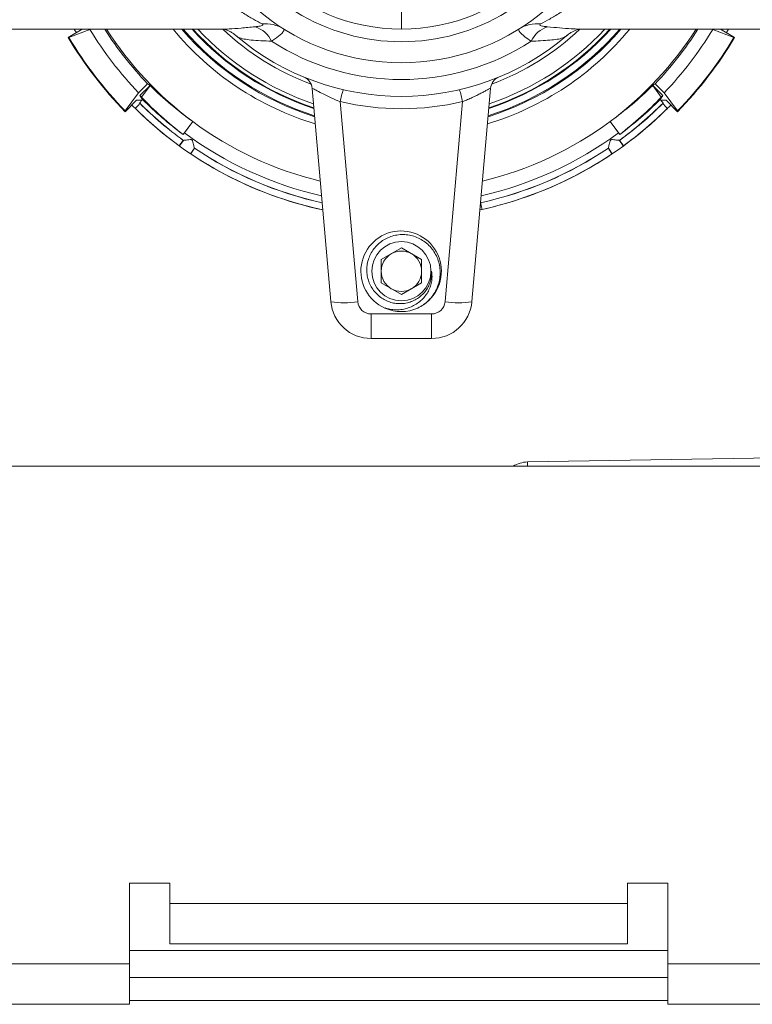
# Model space of a CAD drawing. Units: millimetres. Extents: x -441 to 750, y -895 to 1125.
# Drawn here: x 596 to 650, y -529 to -456 of the extents above; entities that cross this region are included whole.
import ezdxf

# ---------------------------------------------------------------- set-up
doc = ezdxf.new("R2010")
doc.units = ezdxf.units.MM

msp = doc.modelspace()

# ---------------------------------------------------------------- linework, layer by layer
at = {"color": 7, "linetype": 'Continuous', "lineweight": 18}
for p, q in [((591.985, -456.823), (610.755, -456.823)), ((599.221, -457.438), (600.259, -456.834)), ((599.281, -457.453), (599.221, -457.438)), ((600.84, -456.842), (599.281, -457.453)), ((600.259, -456.834), (600.262, -456.823)), ((600.874, -456.823), (600.84, -456.842)), ((611.715, -457.33), (611.591, -457.223)), ((636.404, -457.2), (636.254, -457.33)), ((637.191, -456.818), (637.232, -456.82)), ((637.232, -456.823), (651.385, -456.823)), ((647.13, -456.842), (647.096, -456.823)), ((648.688, -457.453), (647.13, -456.842)), ((647.708, -456.823), (647.711, -456.834)), ((647.711, -456.834), (648.748, -457.438)), ((648.139, -457.083), (648.291, -456.823)), ((648.748, -457.438), (648.688, -457.453)), ((604.453, -461.551), (605.122, -460.882)), ((605.305, -461.008), (604.555, -461.758)), ((604.668, -461.873), (605.308, -461.011)), ((605.305, -461.008), (605.308, -461.011)), ((642.662, -461.011), (642.665, -461.008)), ((642.662, -461.011), (643.302, -461.873)), ((643.415, -461.758), (642.665, -461.008)), ((642.848, -460.882), (643.517, -461.551)), ((603.459, -462.898), (604.453, -461.551)), ((618.745, -477.084), (617.358, -461.226)), ((630.612, -461.226), (629.224, -477.084)), ((643.517, -461.551), (644.51, -462.898)), ((604.31, -462.114), (603.459, -462.96)), ((604.539, -462.336), (604.539, -462.325)), ((604.7, -462.115), (604.753, -462.058)), ((604.7, -462.115), (604.701, -462.116)), ((619.436, -462.212), (620.738, -477.084)), ((627.232, -477.084), (628.533, -462.212)), ((643.217, -462.058), (643.27, -462.115)), ((643.269, -462.116), (643.27, -462.115)), ((643.43, -462.325), (643.43, -462.336)), ((644.511, -462.96), (643.66, -462.114)), ((603.459, -462.96), (603.459, -462.898)), ((604.214, -462.715), (604.211, -462.718)), ((643.758, -462.718), (643.755, -462.715)), ((644.51, -462.898), (644.511, -462.96)), ((608.476, -463.691), (607.76, -464.654)), ((607.855, -464.527), (608.476, -463.691)), ((608.476, -463.691), (608.476, -463.691)), ((639.493, -463.691), (639.493, -463.691)), ((640.209, -464.654), (639.493, -463.691)), ((639.493, -463.691), (640.115, -464.527)), ((607.761, -464.655), (607.855, -464.527)), ((640.115, -464.527), (640.209, -464.655)), ((607.471, -465.497), (607.474, -465.493)), ((607.78, -465.095), (607.776, -465.097)), ((607.784, -465.094), (607.78, -465.095)), ((640.186, -465.094), (640.189, -465.095)), ((640.189, -465.095), (640.194, -465.097)), ((640.498, -465.497), (640.496, -465.493)), ((608.329, -466.092), (608.326, -466.096)), ((608.599, -465.668), (608.598, -465.664)), ((608.598, -465.673), (608.599, -465.668)), ((639.371, -465.668), (639.371, -465.664)), ((639.372, -465.673), (639.371, -465.668)), ((639.641, -466.092), (639.643, -466.096)), ((629.872, -469.734), (629.87, -469.727)), ((623.985, -473.091), (622.485, -473.957)), ((625.485, -473.957), (623.985, -473.091)), ((622.485, -473.957), (622.485, -475.689)), ((625.485, -475.689), (625.485, -473.957)), ((622.485, -475.689), (623.985, -476.555)), ((623.985, -476.555), (625.485, -475.689)), ((621.734, -477.997), (626.236, -477.997)), ((621.734, -479.823), (621.734, -477.997)), ((622.771, -477.539), (622.999, -477.634)), ((626.236, -479.823), (626.236, -477.997)), ((626.236, -479.823), (621.734, -479.823)), ((633.35, -489.004), (672.385, -488.323)), ((741.985, -489.323), (505.985, -489.323)), ((603.785, -520.323), (606.785, -520.323)), ((603.785, -526.323), (603.785, -520.323)), ((606.785, -520.323), (606.785, -521.823)), ((640.785, -520.323), (643.785, -520.323)), ((640.785, -520.323), (640.785, -521.823)), ((643.785, -520.323), (643.785, -526.323)), ((606.785, -521.823), (640.785, -521.823)), ((606.785, -521.823), (606.785, -524.823)), ((640.785, -521.823), (640.785, -524.823)), ((606.785, -524.823), (640.785, -524.823)), ((603.785, -525.323), (643.785, -525.323)), ((603.785, -526.323), (525.785, -526.323)), ((603.785, -526.323), (603.785, -529.323)), ((721.785, -526.323), (643.785, -526.323)), ((643.785, -529.323), (643.785, -526.323)), ((643.785, -527.323), (603.785, -527.323)), ((643.785, -529.03), (603.785, -529.03)), ((603.785, -529.323), (528.785, -529.323)), ((718.785, -529.323), (643.785, -529.323))]:
    msp.add_line(p, q, dxfattribs=at)
at = {"color": 8, "linetype": 'Continuous', "lineweight": 18}
for p, q in [((607.78, -465.095), (607.489, -465.51)), ((640.189, -465.095), (640.48, -465.51)), ((608.599, -465.668), (608.308, -466.083)), ((639.371, -465.668), (639.662, -466.083)), ((629.869, -469.719), (629.87, -469.727)), ((633.35, -489.004), (633.35, -489.323))]:
    msp.add_line(p, q, dxfattribs=at)
at = {"color": 7, "linetype": 'Continuous', "lineweight": 18, "flags": 128}
for points in [[(599.678, -456.823), (599.749, -456.945), (599.83, -457.084)], [(629.872, -469.734), (629.876, -469.75), (629.883, -469.783), (629.893, -469.83), (629.906, -469.891), (629.922, -469.963), (629.94, -470.044), (629.959, -470.131), (629.979, -470.221)]]:
    msp.add_lwpolyline(points, dxfattribs=at)
at = {"color": 8, "linetype": 'Continuous', "lineweight": 18, "flags": 128}
msp.add_lwpolyline([(629.979, -470.221), (629.946, -470.231), (629.939, -470.234)], dxfattribs=at)
at = {"color": 7, "linetype": 'Continuous', "lineweight": 18}
msp.add_circle((623.985, -474.823), 2.2, dxfattribs=at)
for centre, radius, start, end in [((623.985, -442.823), 14.938, 175, 5), ((623.985, -442.823), 14, 180, 270), ((623.985, -442.823), 14, 270, 0), ((623.985, -442.823), 16.5, 193.37694, 346.62306), ((612.51, -458.57), 2.015, 24.88537, 72.53639), ((613.87, -458.982), 2.563, 58.18004, 95.41003), ((634.099, -458.982), 2.563, 84.58997, 121.81996), ((635.46, -458.57), 2.015, 107.46361, 155.11463), ((623.985, -442.823), 28.754, 210.54774, 224.45226), ((623.985, -442.823), 28.711, 210.63554, 224.36446), ((623.985, -442.823), 27.06, 211.2042, 223.7958), ((623.985, -442.823), 26.113, 212.42004, 223.75216), ((623.985, -442.823), 26, 212.57897, 233.38147), ((623.985, -442.823), 21.5, 220.62933, 252.56332), ((623.985, -442.823), 20.877, 222.11349, 251.85524), ((623.985, -442.823), 19, 229.77683, 310.22317), ((623.985, -442.823), 21.5, 287.43668, 319.37067), ((623.985, -442.823), 20.877, 288.14476, 317.88651), ((623.985, -442.823), 26, 306.61853, 327.42103), ((623.985, -442.823), 26.113, 316.24784, 327.57996), ((623.985, -442.823), 27.06, 316.2042, 328.7958), ((623.985, -442.823), 28.711, 315.63554, 329.36446), ((623.985, -442.823), 28.754, 315.54774, 329.45226), ((623.985, -442.823), 17.75, 237.0762, 302.9238), ((616.362, -461.313), 1, 5, 67.59438), ((631.608, -461.313), 1, 112.40562, 175), ((623.985, -442.823), 27.13, 224.26092, 224.60077), ((630.356, -464.54), 11.165, 163.26514, 167.96405), ((617.614, -464.54), 11.165, 12.03595, 16.73486), ((623.985, -442.823), 27.13, 315.39923, 315.73908), ((623.985, -442.823), 28.05, 224.44342, 257.98994), ((623.985, -442.823), 27.54, 225.08316, 233.96598), ((623.985, -442.823), 27.548, 225.09895, 233.95607), ((623.985, -442.823), 27.2, 225.00476, 233.38242), ((623.985, -442.736), 20, 256.8548, 283.1452), ((623.985, -442.823), 28.05, 282.01006, 315.55657), ((623.985, -442.823), 27.54, 306.03402, 314.91684), ((623.985, -442.823), 27.548, 306.04393, 314.90105), ((623.985, -442.823), 27.2, 306.61758, 314.99524), ((623.985, -442.823), 28.046, 225.17566, 233.9339), ((623.985, -442.823), 28.046, 306.0661, 314.82434), ((623.985, -442.823), 26, 233.38147, 256.60265), ((623.985, -442.823), 26, 283.39735, 306.61853), ((623.985, -442.823), 27.54, 282.33997, 303.96598), ((623.985, -442.823), 27.548, 282.33997, 303.95607), ((623.985, -442.823), 28.046, 282.33997, 303.9339), ((623.966, -474.822), 2.993, 303.92354, 246.27207), ((623.985, -474.823), 1.5, 120, 180), ((623.985, -474.823), 1.5, 60, 120), ((623.985, -474.823), 1.5, 0, 60), ((623.985, -474.823), 1.5, 180, 240), ((623.985, -474.823), 1.5, 300, 0), ((623.985, -474.823), 1.5, 240, 300), ((619.741, -471.319), 5.851, 260.19717, 279.80283), ((621.734, -476.823), 3, 185, 270), ((621.734, -476.997), 1, 185, 270), ((626.236, -476.997), 1, 270, 355), ((626.236, -476.823), 3, 270, 355), ((628.228, -471.319), 5.851, 260.19717, 279.80283), ((623.985, -474.823), 3, 245.92558, 294.07442), ((633.385, -491.004), 2, 91, 122.80428)]:
    msp.add_arc(centre, radius, start, end, dxfattribs=at)
at = {"color": 8, "linetype": 'Continuous', "lineweight": 18}
for radius, start, end in [(22, 219.52136, 253.09991), (21.43, 220.79039, 252.48588), (20.93, 221.98206, 251.91744), (20.607, 222.795, 251.53434), (19.293, 226.52343, 249.657), (22, 286.90009, 320.47864), (21.43, 287.51412, 319.20961), (20.93, 288.08256, 318.01794), (20.607, 288.46566, 317.205), (19.293, 290.343, 313.47657), (27.042, 233.38147, 257.33531), (27.042, 282.66469, 306.61853), (28.046, 236.0661, 257.98722), (27.54, 236.03402, 257.66502), (27.548, 236.04393, 257.66997)]:
    msp.add_arc((623.985, -442.823), radius, start, end, dxfattribs=at)
at = {"color": 7, "linetype": 'Continuous', "lineweight": 18}
for centre, major_axis, ratio, start_param, end_param in [((620.165, -439.003), (19.147, -19.147), 0.979895, 4.891862, 4.900077), ((623.633, -442.562), (20.874, -15.513), 0.999858, 4.569516, 4.729246), ((624.337, -442.562), (20.874, 15.513), 0.999858, 4.695532, 4.855262), ((627.805, -439.003), (19.147, 19.147), 0.979895, 4.524701, 4.532916), ((627.981, -446.819), (20.031, -20.031), 0.979895, 4.498905, 4.51161), ((624.353, -443.097), (21.838, -16.229), 0.999858, 4.542499, 4.695532), ((623.617, -443.097), (21.838, 16.229), 0.999858, 4.729246, 4.882279), ((619.989, -446.819), (20.031, 20.031), 0.979895, 4.913168, 4.925873)]:
    msp.add_ellipse(centre, major_axis=major_axis, ratio=ratio, start_param=start_param, end_param=end_param, dxfattribs=at)
for points, knots in [([(613.629, -456.43), (613.421, -456.32), (613.004, -456.1), (612.247, -455.655), (611.443, -455.13), (610.61, -454.522), (609.783, -453.842), (608.968, -453.085), (608.17, -452.24), (607.457, -451.367), (606.838, -450.49), (606.304, -449.622), (605.817, -448.685), (605.369, -447.661), (605.135, -446.922), (605.014, -446.538)], [0, 0, 0, 0, 0.081364, 0.162811, 0.247025, 0.331253, 0.412872, 0.494488, 0.577806, 0.661111, 0.726843, 0.792567, 0.860021, 0.92746, 1, 1, 1, 1]), ([(642.956, -446.538), (642.834, -446.922), (642.603, -447.652), (642.164, -448.659), (641.684, -449.589), (641.147, -450.468), (640.523, -451.353), (639.816, -452.22), (639.025, -453.062), (638.204, -453.827), (637.374, -454.511), (636.552, -455.112), (635.755, -455.635), (634.986, -456.089), (634.556, -456.316), (634.341, -456.43)], [0, 0, 0, 0, 0.07254, 0.138171, 0.203819, 0.27135, 0.33889, 0.420437, 0.501998, 0.585371, 0.668749, 0.750441, 0.832121, 0.916106, 1, 1, 1, 1]), ([(623.985, -456.823), (623.985, -456.823), (623.985, -456.822), (623.985, -456.771), (623.985, -456.559), (623.985, -456.212), (623.985, -455.738), (623.985, -455.155), (623.985, -454.475), (623.985, -453.722), (623.985, -452.914), (623.985, -452.353), (623.985, -452.073)], [0, 0, 0, 0, 0.005553, 0.112204, 0.223384, 0.334566, 0.445587, 0.556608, 0.667451, 0.778295, 0.88915, 1, 1, 1, 1]), ([(613.114, -456.648), (613.244, -456.634), (613.451, -456.611), (613.643, -456.561), (613.698, -456.523), (613.703, -456.483), (613.676, -456.455), (613.635, -456.434), (613.629, -456.43)], [0, 0, 0, 0, 0.345576, 0.550607, 0.724331, 0.776001, 0.962668, 1, 1, 1, 1]), ([(634.341, -456.43), (634.308, -456.451), (634.251, -456.489), (634.279, -456.528), (634.342, -456.564), (634.425, -456.587), (634.607, -456.622), (634.742, -456.636), (634.855, -456.648)], [0, 0, 0, 0, 0.215228, 0.378058, 0.411481, 0.642839, 0.698843, 1, 1, 1, 1]), ([(610.691, -456.816), (610.691, -456.816), (610.692, -456.816), (610.749, -456.825), (610.853, -456.848), (611.003, -456.895), (611.192, -456.973), (611.413, -457.094), (611.594, -457.211), (611.691, -457.301), (611.711, -457.32)], [0, 0, 0, 0, 0.101322, 0.237927, 0.372466, 0.507929, 0.648727, 0.798404, 0.958199, 1, 1, 1, 1]), ([(614.337, -457.722), (614.065, -457.709), (613.513, -457.683), (612.823, -457.638), (612.266, -457.563), (611.906, -457.463), (611.768, -457.367), (611.715, -457.33)], [0, 0, 0, 0, 0.220901, 0.447772, 0.654295, 0.867812, 1, 1, 1, 1]), ([(615.222, -456.804), (615.245, -456.835), (615.291, -456.899), (615.153, -457.089), (614.914, -457.305), (614.64, -457.515), (614.438, -457.653), (614.337, -457.722)], [0, 0, 0, 0, 0.24036, 0.491003, 0.699189, 0.849578, 1, 1, 1, 1]), ([(633.632, -457.722), (633.463, -457.605), (633.2, -457.422), (632.952, -457.214), (632.784, -457.047), (632.681, -456.892), (632.725, -456.834), (632.748, -456.804)], [0, 0, 0, 0, 0.258283, 0.402862, 0.549643, 0.769016, 1, 1, 1, 1]), ([(636.254, -457.33), (636.173, -457.382), (636.007, -457.488), (635.581, -457.584), (635.025, -457.647), (634.368, -457.687), (633.871, -457.711), (633.632, -457.722)], [0, 0, 0, 0, 0.193577, 0.393423, 0.597276, 0.807113, 1, 1, 1, 1]), ([(636.298, -457.288), (636.336, -457.255), (636.452, -457.157), (636.646, -457.041), (636.856, -456.937), (637.029, -456.873), (637.161, -456.837), (637.21, -456.827), (637.233, -456.823)], [0, 0, 0, 0, 0.100587, 0.301329, 0.48971, 0.66756, 0.839356, 1, 1, 1, 1]), ([(619.436, -462.212), (619.211, -462.12), (618.762, -461.937), (618.172, -461.647), (617.718, -461.406), (617.414, -461.238), (617.376, -461.23), (617.358, -461.226)], [0, 0, 0, 0, 0.218485, 0.436473, 0.632124, 0.817055, 1, 1, 1, 1]), ([(630.612, -461.226), (630.607, -461.225), (630.598, -461.222), (630.516, -461.262), (630.425, -461.311), (630.308, -461.374), (630.162, -461.453), (629.901, -461.592), (629.597, -461.746), (629.262, -461.905), (628.905, -462.064), (628.658, -462.162), (628.533, -462.212)], [0, 0, 0, 0, 0.094065, 0.189603, 0.289059, 0.297375, 0.408809, 0.52449, 0.641355, 0.761535, 0.879263, 1, 1, 1, 1]), ([(604.214, -462.715), (604.254, -462.675), (604.333, -462.595), (604.433, -462.485), (604.506, -462.397), (604.536, -462.351), (604.539, -462.339), (604.539, -462.336)], [0, 0, 0, 0, 0.2262638, 0.4524606, 0.6789985, 0.9063327, 1, 1, 1, 1]), ([(604.7, -462.115), (604.698, -462.115), (604.567, -462.115), (604.438, -462.115), (604.31, -462.114)], [0, 0, 0, 0, 0.018695, 1, 1, 1, 1]), ([(604.539, -462.325), (604.544, -462.314), (604.552, -462.292), (604.611, -462.216), (604.671, -462.148), (604.701, -462.116)], [0, 0, 0, 0, 0.341247, 0.682462, 1, 1, 1, 1]), ([(643.269, -462.116), (643.3, -462.151), (643.363, -462.22), (643.419, -462.294), (643.427, -462.315), (643.43, -462.325)], [0, 0, 0, 0, 0.339681, 0.679272, 1, 1, 1, 1]), ([(643.66, -462.114), (643.532, -462.115), (643.402, -462.115), (643.272, -462.115), (643.27, -462.115)], [0, 0, 0, 0, 0.981305, 1, 1, 1, 1]), ([(643.43, -462.336), (643.434, -462.346), (643.442, -462.368), (643.504, -462.447), (643.594, -462.55), (643.685, -462.644), (643.74, -462.7), (643.755, -462.715)], [0, 0, 0, 0, 0.228271, 0.456573, 0.684331, 0.911202, 1, 1, 1, 1]), ([(607.76, -464.654), (607.76, -464.654), (607.761, -464.655), (607.761, -464.655), (607.761, -464.655)], [0, 0, 0, 0, 0.0229323, 1, 1, 1, 1]), ([(640.209, -464.654), (640.209, -464.654), (640.209, -464.655), (640.209, -464.655), (640.209, -464.655)], [0, 0, 0, 0, 0.0229323, 1, 1, 1, 1]), ([(607.776, -465.097), (607.77, -465.102), (607.756, -465.114), (607.702, -465.18), (607.623, -465.284), (607.543, -465.396), (607.492, -465.467), (607.474, -465.493)], [0, 0, 0, 0, 0.189384, 0.416775, 0.64396, 0.870964, 1, 1, 1, 1]), ([(607.784, -465.094), (607.796, -465.092), (607.82, -465.09), (607.927, -465.075), (608.085, -465.054), (608.244, -465.033), (608.352, -465.036), (608.402, -465.05), (608.44, -465.081), (608.486, -465.166), (608.52, -465.313), (608.558, -465.478), (608.583, -465.598), (608.594, -465.65), (608.597, -465.661), (608.598, -465.664)], [0, 0, 0, 0, 0.084857, 0.169295, 0.295363, 0.425234, 0.464507, 0.490459, 0.516713, 0.549982, 0.663028, 0.790657, 0.889826, 0.969954, 1, 1, 1, 1]), ([(640.186, -465.094), (640.174, -465.092), (640.15, -465.09), (640.043, -465.075), (639.884, -465.054), (639.726, -465.033), (639.618, -465.036), (639.568, -465.05), (639.53, -465.081), (639.484, -465.166), (639.45, -465.313), (639.412, -465.478), (639.387, -465.598), (639.375, -465.65), (639.372, -465.661), (639.371, -465.664)], [0, 0, 0, 0, 0.084857, 0.169295, 0.295363, 0.425234, 0.464507, 0.490459, 0.516713, 0.549982, 0.663028, 0.790657, 0.889826, 0.969954, 1, 1, 1, 1]), ([(640.194, -465.097), (640.2, -465.102), (640.214, -465.114), (640.268, -465.18), (640.346, -465.284), (640.427, -465.395), (640.477, -465.467), (640.496, -465.493)], [0, 0, 0, 0, 0.188975, 0.41637, 0.643595, 0.870567, 1, 1, 1, 1]), ([(608.329, -466.092), (608.343, -466.072), (608.389, -466.006), (608.463, -465.896), (608.537, -465.783), (608.587, -465.701), (608.594, -465.682), (608.598, -465.673)], [0, 0, 0, 0, 0.10012, 0.327241, 0.55422, 0.781282, 1, 1, 1, 1]), ([(639.641, -466.092), (639.627, -466.072), (639.581, -466.006), (639.506, -465.896), (639.433, -465.783), (639.383, -465.701), (639.375, -465.682), (639.372, -465.673)], [0, 0, 0, 0, 0.0997244, 0.3268272, 0.5538173, 0.7808724, 1, 1, 1, 1]), ([(625.209, -477.562), (625.351, -477.484), (625.635, -477.328), (626.013, -477.006), (626.339, -476.625), (626.596, -476.191), (626.772, -475.722), (626.868, -475.235), (626.878, -474.74), (626.806, -474.252), (626.651, -473.788), (626.422, -473.36), (626.125, -472.978), (625.77, -472.654), (625.366, -472.397), (624.927, -472.214), (624.468, -472.11), (624, -472.083), (623.535, -472.138), (623.09, -472.27), (622.679, -472.476), (622.311, -472.743), (621.994, -473.07), (621.739, -473.443), (621.554, -473.852), (621.441, -474.282), (621.404, -474.723), (621.44, -475.161), (621.553, -475.585), (621.733, -475.979), (621.977, -476.334), (622.274, -476.642), (622.62, -476.893), (622.999, -477.08), (623.401, -477.196), (623.813, -477.244), (624.227, -477.221), (624.628, -477.128), (625.003, -476.968), (625.342, -476.751), (625.638, -476.479), (625.884, -476.164), (626.067, -475.812), (626.217, -475.367), (626.228, -475.029), (626.235, -474.823)], [0, 0, 0, 0, 0.024901, 0.049801, 0.075758, 0.101716, 0.127052, 0.152387, 0.177652, 0.202913, 0.22778, 0.252646, 0.277222, 0.301793, 0.326188, 0.350586, 0.374472, 0.398358, 0.422269, 0.44618, 0.469395, 0.492609, 0.515828, 0.539041, 0.561786, 0.584529, 0.607053, 0.629575, 0.651847, 0.674121, 0.695959, 0.717792, 0.739592, 0.761392, 0.782544, 0.803696, 0.824866, 0.846033, 0.86665, 0.887266, 0.907743, 0.928217, 0.948359, 0.968502, 1, 1, 1, 1]), ([(626.235, -474.823), (626.249, -474.957), (626.278, -475.226), (626.235, -475.63), (626.127, -476.021), (625.954, -476.389), (625.721, -476.721), (625.432, -477.021), (625.092, -477.278), (624.7, -477.485), (624.272, -477.625), (623.818, -477.693), (623.358, -477.688), (623.004, -477.631), (622.808, -477.575), (622.761, -477.562)], [0, 0, 0, 0, 0.07679, 0.153583, 0.230377, 0.307163, 0.383806, 0.460487, 0.542923, 0.625357, 0.711369, 0.797414, 0.88478, 0.972148, 1, 1, 1, 1])]:
    msp.add_open_spline(points, degree=3, knots=knots, dxfattribs=at)
at = {"color": 8, "linetype": 'Continuous', "lineweight": 18}
for points, knots in [([(610.755, -456.815), (610.893, -456.815), (611.263, -456.816), (612.06, -456.748), (612.76, -456.682), (613.114, -456.648)], [0, 0, 0, 0, 0.226301, 0.607758, 1, 1, 1, 1]), ([(634.855, -456.648), (635.156, -456.677), (635.779, -456.736), (636.579, -456.807), (637, -456.815), (637.191, -456.818)], [0, 0, 0, 0, 0.3368979, 0.69782, 1, 1, 1, 1])]:
    msp.add_open_spline(points, degree=3, knots=knots, dxfattribs=at)

doc.saveas('drawing.dxf')
